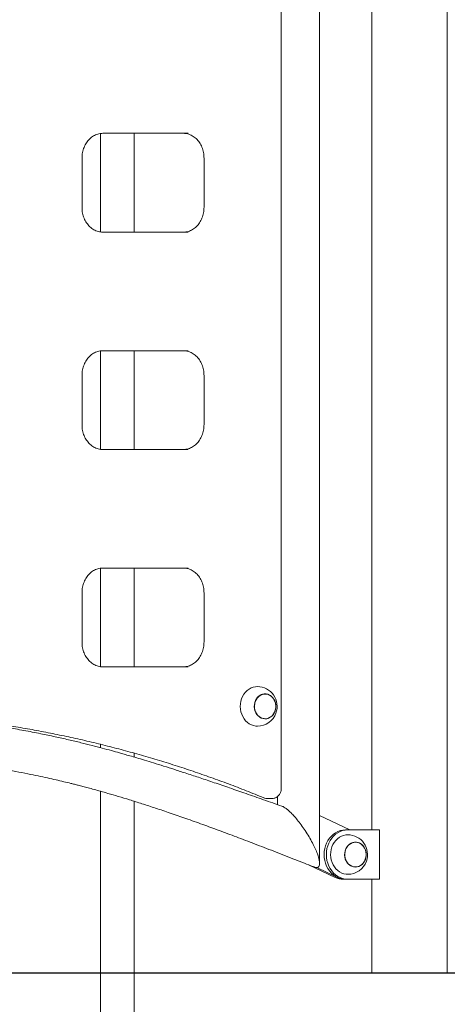
# Model space of a CAD drawing. Extents: x 0 to 21120, y -2002 to 14850.
# Drawn here: x 3683 to 4116, y 3621 to 4618 of the extents above; entities that cross this region are included whole.
import ezdxf

# ---------------------------------------------------------------- set-up
doc = ezdxf.new("R2010")
doc.units = 0
doc.header["$LTSCALE"] = 50
doc.header["$MEASUREMENT"] = 0
doc.linetypes.add('DIMENSION', pattern=[2e-15, 1e-15, 1e-15])
doc.layers.get('0').update_dxf_attribs({"linetype": 'CONTINUOUS'})
doc.layers.get('Defpoints').update_dxf_attribs({"linetype": 'CONTINUOUS'})
doc.styles.add('STD', font='TXT', dxfattribs={"bigfont": 'BIGFONT'})
doc.dimstyles.new('ASKSTANDARD', dxfattribs={"dimscale": 20, "dimtxt": 2, "dimasz": 1.5, "dimexe": 1, "dimexo": 1, "dimgap": 1, "dimtad": 0, "dimdec": 1, "dimdsep": 46, "dimtxsty": 'STD', "dimcen": 0, "dimclrd": 3, "dimclre": 3, "dimclrt": 3, "dimadec": 0, "dimazin": 0, "dimtfac": 0.7, "dimtdec": 1, "dimtix": 1, "dimtmove": 0, "dimatfit": 3, "dimfxl": 1, "dimtvp": 1, "dimtolj": 1, "dimtzin": 0, "dimarcsym": 0})

# ---------------------------------------------------------------- blocks, each defined once
blk = doc.blocks.new('*D172')
at = {"color": 3, "linetype": 'DIMENSION', "lineweight": -2}
for p, q in [((4182.68, 3728.2), (4182.68, 3803.2)), ((4292.52, 3653.2), (4132.68, 3653.2)), ((4182.68, 3653.2), (4182.68, 3203.2)), ((4362.48, 3203.2), (4132.68, 3203.2)), ((4182.68, 3128.2), (4182.68, 3053.2))]:
    blk.add_line(p, q, dxfattribs=at)
at = {"color": 3, "linetype": 'DIMENSION'}
for points in [[(4170.18, 3728.2), (4195.18, 3728.2), (4182.68, 3653.2)], [(4170.18, 3128.2), (4195.18, 3128.2), (4182.68, 3203.2)]]:
    blk.add_solid(points, dxfattribs=at)
at = {"layer": 'Defpoints', "color": 0, "linetype": 'DIMENSION'}
for p in [(4342.52, 3653.2), (4182.68, 3203.2), (4412.48, 3203.2)]:
    blk.add_point(p, dxfattribs=at)
at = {"color": 3, "linetype": 'DIMENSION', "insert": (4111.01, 3419.05), "char_height": 100, "attachment_point": 5, "rotation": 90, "style": 'STD'}
blk.add_mtext('\\A1;450', dxfattribs=at)
blk = doc.blocks.new('_None')

msp = doc.modelspace()

# ---------------------------------------------------------------- linework, layer by layer
at = {"color": 7, "linetype": 'Continuous', "lineweight": 0}
for p, q in [((4116.29, 6124.51), (4116.29, 3653.2)), ((3948.07, 3839.81), (3948.07, 5506.3)), ((3986.9, 3764.05), (3986.9, 4673.05)), ((4039.99, 4648.05), (4039.99, 3798.05)), ((3765.14, 4502.9), (3765.14, 4403.22)), ((3853.87, 4503.05), (3767.27, 4503.05)), ((3799.14, 4403.05), (3799.14, 4503.05)), ((3746.29, 4428.05), (3746.29, 4478.05)), ((3869.85, 4478.05), (3869.85, 4428.05)), ((3767.27, 4403.05), (3853.87, 4403.05)), ((3765.14, 4282.9), (3765.14, 4183.22)), ((3853.87, 4283.05), (3767.27, 4283.05)), ((3799.14, 4183.05), (3799.14, 4283.05)), ((3746.29, 4208.05), (3746.29, 4258.05)), ((3869.85, 4258.05), (3869.85, 4208.05)), ((3767.27, 4183.05), (3853.87, 4183.05)), ((3765.14, 4062.9), (3765.14, 3963.22)), ((3853.87, 4063.05), (3767.27, 4063.05)), ((3799.14, 3963.05), (3799.14, 4063.05)), ((3746.29, 3988.05), (3746.29, 4038.05)), ((3869.85, 4038.05), (3869.85, 3988.05)), ((3767.27, 3963.05), (3853.87, 3963.05)), ((3931.73, 3935.55), (3931.67, 3935.55)), ((3931.67, 3910.55), (3931.73, 3910.55)), ((3765.14, 3884.61), (3765.14, 3881.19)), ((3799.14, 3871.7), (3799.14, 3875.66)), ((3765.14, 3837.1), (3765.14, 3053.05)), ((3799.14, 3053.05), (3799.14, 3826.97)), ((3933.74, 3829.81), (3938.74, 3829.81)), ((3944.2, 3831.73), (3944.2, 3823.59)), ((3986.9, 3812.5), (4017.45, 3798.05)), ((4015.44, 3798.05), (4013.19, 3798.05)), ((4015.44, 3798.05), (4047.58, 3798.05)), ((4047.58, 3748.05), (4047.58, 3798.05)), ((4023.24, 3785.55), (4023.19, 3785.55)), ((4002.73, 3749.92), (3975.61, 3762.75)), ((4004.98, 3749.92), (3984.04, 3759.82)), ((4023.19, 3760.55), (4023.24, 3760.55)), ((4010.94, 3748.05), (4013.19, 3748.05)), ((4015.44, 3748.05), (4013.19, 3748.05)), ((4047.58, 3748.05), (4015.44, 3748.05)), ((4039.99, 3748.05), (4039.99, 3653.05))]:
    msp.add_line(p, q, dxfattribs=at)
at = {"color": 7, "linetype": 'Continuous'}
msp.add_line((771.44, 3653.2), (9095.53, 3653.2), dxfattribs=at)
at = {"color": 7, "linetype": 'Continuous', "lineweight": 0, "flags": 128}
for points in [[(3907.92, 3930.72), (3908.95, 3933.11), (3910.24, 3935.32), (3911.78, 3937.32), (3913.53, 3939.06), (3915.47, 3940.52), (3917.57, 3941.66), (3919.77, 3942.47), (3922.05, 3942.94), (3923.92, 3943.05)], [(3923.92, 3903.05), (3922.32, 3903.14), (3920.04, 3903.56), (3917.82, 3904.33), (3915.72, 3905.44), (3913.76, 3906.86), (3911.98, 3908.57), (3910.41, 3910.53), (3909.09, 3912.73), (3908.03, 3915.1), (3907.25, 3917.62), (3906.77, 3920.23), (3906.6, 3922.89), (3906.74, 3925.56), (3907.18, 3928.18), (3907.92, 3930.72)], [(3941.78, 3918.21), (3942.34, 3920.26), (3942.6, 3922.38), (3942.54, 3924.52), (3942.17, 3926.62), (3941.5, 3928.62), (3940.54, 3930.46), (3939.33, 3932.08), (3937.9, 3933.45), (3936.29, 3934.51), (3934.54, 3935.25), (3932.72, 3935.64), (3930.86, 3935.66), (3929.03, 3935.32), (3927.27, 3934.63), (3925.64, 3933.6), (3924.18, 3932.27), (3922.94, 3930.68), (3921.95, 3928.87), (3921.24, 3926.89), (3920.83, 3924.8), (3920.73, 3922.66), (3920.94, 3920.53), (3921.47, 3918.47), (3922.29, 3916.55), (3923.37, 3914.81), (3924.7, 3913.31), (3926.23, 3912.09), (3927.91, 3911.18), (3929.7, 3910.62), (3931.55, 3910.42), (3933.4, 3910.57), (3935.2, 3911.09), (3936.9, 3911.95), (3938.45, 3913.13), (3939.81, 3914.6), (3940.93, 3916.31), (3941.78, 3918.21)], [(3931.67, 3935.55), (3930.87, 3935.52), (3929.06, 3935.18), (3927.32, 3934.5), (3925.71, 3933.49), (3924.27, 3932.17), (3923.04, 3930.6), (3922.06, 3928.8), (3921.35, 3926.85), (3920.95, 3924.78), (3920.85, 3922.66), (3921.06, 3920.56), (3921.58, 3918.52), (3922.39, 3916.62), (3923.46, 3914.9), (3924.78, 3913.42), (3926.29, 3912.21), (3927.95, 3911.31), (3929.72, 3910.76), (3931.55, 3910.55), (3931.67, 3910.55)], [(3921.73, 3927.84), (3922.57, 3929.72), (3923.68, 3931.42), (3925.02, 3932.87), (3926.55, 3934.03), (3928.23, 3934.89), (3930.01, 3935.4), (3931.84, 3935.55), (3933.67, 3935.35), (3935.44, 3934.79), (3937.11, 3933.9), (3938.62, 3932.69), (3939.93, 3931.21), (3941.01, 3929.49), (3941.81, 3927.59), (3942.33, 3925.55), (3942.55, 3923.45), (3942.45, 3921.33), (3942.04, 3919.26), (3941.34, 3917.3), (3940.36, 3915.51), (3939.13, 3913.94), (3937.69, 3912.62), (3936.08, 3911.61), (3934.34, 3910.92), (3932.52, 3910.59), (3930.69, 3910.61), (3928.88, 3910.99), (3927.16, 3911.72), (3925.57, 3912.78), (3924.15, 3914.13), (3922.95, 3915.73), (3922.01, 3917.55), (3921.34, 3919.53), (3920.97, 3921.6), (3920.92, 3923.72), (3921.17, 3925.82), (3921.73, 3927.84)], [(4013.19, 3748.05), (4010.58, 3748.24), (4008, 3748.78), (4005.51, 3749.68), (4003.12, 3750.92), (4000.89, 3752.48), (3998.83, 3754.34), (3996.98, 3756.48), (3995.37, 3758.85), (3994.02, 3761.44), (3992.94, 3764.19), (3992.16, 3767.07), (3991.69, 3770.04), (3991.54, 3773.05), (3991.69, 3776.07), (3992.16, 3779.04), (3992.94, 3781.92), (3994.02, 3784.67), (3995.37, 3787.26), (3996.98, 3789.63), (3998.83, 3791.77), (4000.89, 3793.63), (4003.12, 3795.19), (4005.51, 3796.43), (4008, 3797.33), (4010.58, 3797.87), (4013.19, 3798.05)], [(4015.44, 3748.05), (4012.83, 3748.24), (4010.25, 3748.78), (4007.76, 3749.68), (4005.37, 3750.92), (4003.14, 3752.48), (4001.08, 3754.34), (3999.23, 3756.48), (3997.62, 3758.85), (3996.27, 3761.44), (3995.19, 3764.19), (3994.41, 3767.07), (3993.94, 3770.04), (3993.79, 3773.05), (3993.94, 3776.07), (3994.41, 3779.04), (3995.19, 3781.92), (3996.27, 3784.67), (3997.62, 3787.26), (3999.23, 3789.63), (4001.08, 3791.77), (4003.14, 3793.63), (4005.37, 3795.19), (4007.76, 3796.43), (4010.25, 3797.33), (4012.83, 3797.87), (4015.44, 3798.05)], [(3999.44, 3780.72), (4000.46, 3783.11), (4001.76, 3785.32), (4003.3, 3787.32), (4005.05, 3789.06), (4006.99, 3790.52), (4009.08, 3791.66), (4011.29, 3792.47), (4013.57, 3792.94), (4015.44, 3793.05)], [(4015.44, 3753.05), (4013.84, 3753.14), (4011.56, 3753.56), (4009.34, 3754.33), (4007.23, 3755.44), (4005.27, 3756.86), (4003.49, 3758.57), (4001.93, 3760.53), (4000.6, 3762.73), (3999.54, 3765.1), (3998.77, 3767.62), (3998.29, 3770.23), (3998.12, 3772.89), (3998.25, 3775.56), (3998.7, 3778.18), (3999.44, 3780.72)], [(4033.3, 3768.21), (4033.86, 3770.26), (4034.12, 3772.38), (4034.06, 3774.52), (4033.69, 3776.62), (4033.01, 3778.62), (4032.06, 3780.46), (4030.85, 3782.08), (4029.41, 3783.45), (4027.8, 3784.51), (4026.06, 3785.25), (4024.23, 3785.64), (4022.38, 3785.66), (4020.54, 3785.32), (4018.79, 3784.63), (4017.16, 3783.6), (4015.7, 3782.27), (4014.46, 3780.68), (4013.47, 3778.87), (4012.76, 3776.89), (4012.34, 3774.8), (4012.25, 3772.66), (4012.46, 3770.53), (4012.99, 3768.47), (4013.8, 3766.55), (4014.89, 3764.81), (4016.22, 3763.31), (4017.74, 3762.09), (4019.43, 3761.18), (4021.22, 3760.62), (4023.07, 3760.42), (4024.92, 3760.57), (4026.72, 3761.09), (4028.42, 3761.95), (4029.97, 3763.13), (4031.32, 3764.6), (4032.44, 3766.31), (4033.3, 3768.21)], [(4023.19, 3785.55), (4022.39, 3785.52), (4020.57, 3785.18), (4018.84, 3784.5), (4017.22, 3783.49), (4015.78, 3782.17), (4014.55, 3780.6), (4013.57, 3778.8), (4012.87, 3776.85), (4012.46, 3774.78), (4012.37, 3772.66), (4012.58, 3770.56), (4013.1, 3768.52), (4013.91, 3766.62), (4014.98, 3764.9), (4016.29, 3763.42), (4017.8, 3762.21), (4019.47, 3761.31), (4021.24, 3760.76), (4023.07, 3760.55), (4023.19, 3760.55)], [(4013.24, 3777.84), (4014.09, 3779.72), (4015.2, 3781.42), (4016.53, 3782.87), (4018.07, 3784.03), (4019.75, 3784.89), (4021.53, 3785.4), (4023.36, 3785.55), (4025.19, 3785.35), (4026.96, 3784.79), (4028.63, 3783.9), (4030.14, 3782.69), (4031.45, 3781.21), (4032.52, 3779.49), (4033.33, 3777.59), (4033.85, 3775.55), (4034.06, 3773.45), (4033.96, 3771.33), (4033.56, 3769.26), (4032.85, 3767.3), (4031.87, 3765.51), (4030.65, 3763.94), (4029.21, 3762.62), (4027.59, 3761.61), (4025.85, 3760.92), (4024.04, 3760.59), (4022.21, 3760.61), (4020.4, 3760.99), (4018.68, 3761.72), (4017.08, 3762.78), (4015.67, 3764.13), (4014.47, 3765.73), (4013.52, 3767.55), (4012.86, 3769.53), (4012.49, 3771.6), (4012.43, 3773.72), (4012.69, 3775.82), (4013.24, 3777.84)]]:
    msp.add_lwpolyline(points, dxfattribs=at)
at = {"color": 7, "linetype": 'Continuous', "lineweight": 0}
for centre, radius, start, end in [((3923.92, 3923.05), 20, 340.24572, 90), ((3923.92, 3923.05), 20, 270, 340.24572), ((4015.44, 3773.05), 20, 340.24572, 90), ((4015.44, 3773.05), 20, 270, 340.24572), ((4010.97, 3767.17), 19.12, 244.47491, 269.90663), ((4013.22, 3767.17), 19.12, 244.47463, 269.90692)]:
    msp.add_arc(centre, radius, start, end, dxfattribs=at)
for points, knots in [([(3746.29, 4478.05), (3746.29, 4478.52), (3746.31, 4479.91), (3746.54, 4482.21), (3747.05, 4484.93), (3747.82, 4487.56), (3748.83, 4490.07), (3750.06, 4492.43), (3751.51, 4494.61), (3753.14, 4496.58), (3754.94, 4498.33), (3756.89, 4499.82), (3758.96, 4501.06), (3761.14, 4502.01), (3763.4, 4502.67), (3765.45, 4503.01), (3766.75, 4503.04), (3767.27, 4503.05)], [0, 0, 0, 0, 0.034674, 0.104424, 0.174179, 0.243923, 0.31368, 0.383477, 0.453362, 0.52339, 0.593642, 0.66421, 0.735191, 0.806683, 0.878744, 0.951368, 1, 1, 1, 1]), ([(3848.87, 4503.05), (3849.23, 4503.05), (3850.38, 4503.03), (3852.3, 4502.77), (3854.6, 4502.15), (3856.84, 4501.23), (3858.96, 4500.02), (3860.96, 4498.53), (3862.81, 4496.78), (3864.48, 4494.81), (3865.95, 4492.63), (3867.22, 4490.27), (3868.25, 4487.75), (3869.04, 4485.12), (3869.57, 4482.4), (3869.82, 4480.03), (3869.84, 4478.58), (3869.85, 4478.05)], [0, 0, 0, 0, 0.033996, 0.107327, 0.180564, 0.253441, 0.32582, 0.397663, 0.469007, 0.539927, 0.610512, 0.680843, 0.750993, 0.821011, 0.890938, 0.9608, 1, 1, 1, 1]), ([(3767.27, 4403.05), (3766.9, 4403.06), (3765.76, 4403.08), (3763.83, 4403.34), (3761.53, 4403.96), (3759.3, 4404.88), (3757.17, 4406.09), (3755.17, 4407.58), (3753.33, 4409.32), (3751.66, 4411.3), (3750.18, 4413.48), (3748.92, 4415.84), (3747.89, 4418.36), (3747.1, 4420.99), (3746.56, 4423.71), (3746.32, 4426.08), (3746.29, 4427.53), (3746.29, 4428.05)], [0, 0, 0, 0, 0.033999, 0.10733, 0.180566, 0.253443, 0.325822, 0.397666, 0.469007, 0.539929, 0.610514, 0.680845, 0.750994, 0.821013, 0.89094, 0.960801, 1, 1, 1, 1]), ([(3869.85, 4428.05), (3869.84, 4427.59), (3869.82, 4426.2), (3869.6, 4423.9), (3869.08, 4421.18), (3868.31, 4418.55), (3867.3, 4416.04), (3866.07, 4413.68), (3864.63, 4411.5), (3863, 4409.53), (3861.2, 4407.78), (3859.25, 4406.29), (3857.18, 4405.05), (3855, 4404.1), (3852.74, 4403.44), (3850.68, 4403.1), (3849.39, 4403.07), (3848.87, 4403.05)], [0, 0, 0, 0, 0.034674, 0.104423, 0.174177, 0.243922, 0.313679, 0.383477, 0.453361, 0.52339, 0.593642, 0.66421, 0.735193, 0.806685, 0.878746, 0.95137, 1, 1, 1, 1]), ([(3746.29, 4258.05), (3746.29, 4258.52), (3746.31, 4259.91), (3746.54, 4262.21), (3747.05, 4264.93), (3747.82, 4267.56), (3748.83, 4270.07), (3750.06, 4272.43), (3751.51, 4274.61), (3753.14, 4276.58), (3754.94, 4278.33), (3756.89, 4279.82), (3758.96, 4281.06), (3761.14, 4282.01), (3763.4, 4282.67), (3765.45, 4283.01), (3766.75, 4283.04), (3767.27, 4283.05)], [0, 0, 0, 0, 0.034674, 0.104424, 0.174179, 0.243923, 0.313679, 0.383477, 0.453361, 0.523391, 0.593642, 0.664209, 0.735191, 0.806683, 0.878744, 0.951368, 1, 1, 1, 1]), ([(3848.87, 4283.05), (3849.23, 4283.05), (3850.38, 4283.03), (3852.3, 4282.77), (3854.6, 4282.15), (3856.84, 4281.23), (3858.96, 4280.02), (3860.96, 4278.53), (3862.81, 4276.78), (3864.48, 4274.81), (3865.95, 4272.63), (3867.22, 4270.27), (3868.25, 4267.75), (3869.04, 4265.12), (3869.57, 4262.4), (3869.82, 4260.03), (3869.84, 4258.58), (3869.85, 4258.05)], [0, 0, 0, 0, 0.033996, 0.107327, 0.180565, 0.253441, 0.325821, 0.397664, 0.469008, 0.539927, 0.610511, 0.680844, 0.750993, 0.821011, 0.890939, 0.9608, 1, 1, 1, 1]), ([(3767.27, 4183.05), (3766.9, 4183.06), (3765.76, 4183.08), (3763.83, 4183.34), (3761.53, 4183.96), (3759.3, 4184.88), (3757.17, 4186.09), (3755.17, 4187.58), (3753.33, 4189.32), (3751.66, 4191.3), (3750.18, 4193.48), (3748.92, 4195.84), (3747.89, 4198.36), (3747.1, 4200.99), (3746.56, 4203.71), (3746.32, 4206.08), (3746.29, 4207.53), (3746.29, 4208.05)], [0, 0, 0, 0, 0.033999, 0.10733, 0.180565, 0.253443, 0.325821, 0.397666, 0.469007, 0.539928, 0.610513, 0.680844, 0.750993, 0.821012, 0.890938, 0.9608, 1, 1, 1, 1]), ([(3869.85, 4208.05), (3869.84, 4207.59), (3869.82, 4206.2), (3869.6, 4203.9), (3869.08, 4201.18), (3868.31, 4198.55), (3867.3, 4196.04), (3866.07, 4193.68), (3864.63, 4191.5), (3863, 4189.53), (3861.2, 4187.78), (3859.25, 4186.29), (3857.18, 4185.05), (3855, 4184.1), (3852.74, 4183.44), (3850.68, 4183.1), (3849.39, 4183.07), (3848.87, 4183.05)], [0, 0, 0, 0, 0.034674, 0.104424, 0.174179, 0.243924, 0.31368, 0.383478, 0.453361, 0.523391, 0.593643, 0.664211, 0.735193, 0.806685, 0.878746, 0.95137, 1, 1, 1, 1]), ([(3746.29, 4038.05), (3746.29, 4038.52), (3746.31, 4039.91), (3746.54, 4042.21), (3747.05, 4044.93), (3747.82, 4047.56), (3748.83, 4050.07), (3750.06, 4052.43), (3751.51, 4054.61), (3753.14, 4056.58), (3754.94, 4058.33), (3756.89, 4059.82), (3758.96, 4061.06), (3761.14, 4062.01), (3763.4, 4062.67), (3765.45, 4063.01), (3766.75, 4063.04), (3767.27, 4063.05)], [0, 0, 0, 0, 0.034674, 0.104424, 0.174177, 0.243923, 0.313678, 0.383476, 0.45336, 0.52339, 0.593642, 0.664209, 0.735191, 0.806683, 0.878744, 0.951367, 1, 1, 1, 1]), ([(3848.87, 4063.05), (3849.23, 4063.05), (3850.38, 4063.03), (3852.3, 4062.77), (3854.6, 4062.15), (3856.84, 4061.23), (3858.96, 4060.02), (3860.96, 4058.53), (3862.81, 4056.78), (3864.48, 4054.81), (3865.95, 4052.63), (3867.22, 4050.27), (3868.25, 4047.75), (3869.04, 4045.12), (3869.57, 4042.4), (3869.82, 4040.03), (3869.84, 4038.58), (3869.85, 4038.05)], [0, 0, 0, 0, 0.033996, 0.107327, 0.180565, 0.253442, 0.325822, 0.397664, 0.469009, 0.539927, 0.610511, 0.680844, 0.750993, 0.821013, 0.890941, 0.960801, 1, 1, 1, 1]), ([(3767.27, 3963.05), (3766.9, 3963.06), (3765.76, 3963.08), (3763.83, 3963.34), (3761.53, 3963.96), (3759.3, 3964.88), (3757.17, 3966.09), (3755.17, 3967.58), (3753.33, 3969.32), (3751.66, 3971.3), (3750.18, 3973.48), (3748.92, 3975.84), (3747.89, 3978.36), (3747.1, 3980.99), (3746.56, 3983.71), (3746.32, 3986.08), (3746.29, 3987.53), (3746.29, 3988.05)], [0, 0, 0, 0, 0.033999, 0.10733, 0.180566, 0.253443, 0.325821, 0.397666, 0.469008, 0.539929, 0.610512, 0.680845, 0.750992, 0.821013, 0.890938, 0.960801, 1, 1, 1, 1]), ([(3869.85, 3988.05), (3869.84, 3987.59), (3869.82, 3986.2), (3869.6, 3983.9), (3869.08, 3981.18), (3868.31, 3978.55), (3867.3, 3976.04), (3866.07, 3973.68), (3864.63, 3971.5), (3863, 3969.53), (3861.2, 3967.78), (3859.25, 3966.29), (3857.18, 3965.05), (3855, 3964.1), (3852.74, 3963.44), (3850.68, 3963.1), (3849.39, 3963.07), (3848.87, 3963.05)], [0, 0, 0, 0, 0.034674, 0.104424, 0.174177, 0.243924, 0.31368, 0.383477, 0.45336, 0.52339, 0.593642, 0.66421, 0.735193, 0.806685, 0.878746, 0.95137, 1, 1, 1, 1]), ([(3948.79, 3821.97), (3942.54, 3824.17), (3930.42, 3828.44), (3912.76, 3834.63), (3896.18, 3840.39), (3880.66, 3845.7), (3866.21, 3850.57), (3852.83, 3855), (3840.52, 3858.99), (3829.27, 3862.56), (3819.11, 3865.71), (3810.03, 3868.48), (3802.03, 3870.86), (3795.12, 3872.88), (3789.3, 3874.55), (3783.07, 3876.32), (3775.7, 3878.36), (3766.47, 3880.86), (3756.17, 3883.54), (3744.8, 3886.4), (3732.35, 3889.37), (3718.79, 3892.42), (3703.66, 3895.6), (3687.4, 3898.71), (3670.57, 3901.61), (3654.19, 3904.13), (3638.37, 3906.3), (3623.1, 3908.15), (3608.4, 3909.71), (3594.05, 3911.03), (3579.71, 3912.16), (3565.01, 3913.12), (3552.21, 3913.78), (3541.4, 3914.23), (3532.9, 3914.51), (3524.85, 3914.72), (3517.8, 3914.86), (3513.51, 3914.92), (3511.62, 3914.94)], [0, 0, 0, 0, 0.043973, 0.085399, 0.12428, 0.160618, 0.194412, 0.225664, 0.254374, 0.280541, 0.304165, 0.325246, 0.343779, 0.359766, 0.373202, 0.384087, 0.402921, 0.424141, 0.447763, 0.473793, 0.502243, 0.533127, 0.566464, 0.605452, 0.643693, 0.680646, 0.7163, 0.750642, 0.783659, 0.815362, 0.847213, 0.880131, 0.914115, 0.93326, 0.952725, 0.971151, 0.987319, 1, 1, 1, 1]), ([(3643.74, 3907.62), (3647.84, 3907.08), (3658.18, 3905.69), (3674.71, 3903.12), (3693.35, 3899.95), (3711.95, 3896.45), (3730.5, 3892.65), (3749, 3888.53), (3767.45, 3884.11), (3785.84, 3879.37), (3804.17, 3874.33), (3822.43, 3868.98), (3840.63, 3863.33), (3858.75, 3857.37), (3876.79, 3851.11), (3894.75, 3844.54), (3912.63, 3837.7), (3924.47, 3832.88), (3930.38, 3830.48)], [0, 0, 0, 0, 0.04197, 0.105849, 0.169728, 0.233607, 0.297485, 0.361363, 0.42524, 0.489117, 0.552993, 0.616869, 0.680743, 0.744618, 0.808491, 0.872364, 0.936236, 1, 1, 1, 1]), ([(3016.25, 3764.98), (3020.78, 3766.82), (3031.44, 3771.14), (3047.89, 3777.77), (3065.26, 3784.7), (3081.58, 3791.11), (3096.87, 3797.01), (3111.11, 3802.39), (3124.31, 3807.26), (3136.47, 3811.64), (3147.58, 3815.53), (3157.64, 3818.97), (3166.65, 3821.97), (3174.61, 3824.56), (3181.52, 3826.75), (3187.71, 3828.67), (3193.49, 3830.43), (3199.39, 3832.18), (3205.56, 3833.97), (3212.2, 3835.85), (3219.29, 3837.8), (3228.44, 3840.22), (3239.89, 3843.11), (3253.86, 3846.41), (3270.69, 3850.09), (3290.1, 3853.94), (3311.78, 3857.73), (3333.73, 3861.07), (3352.72, 3863.55), (3368.68, 3865.37), (3381.56, 3866.69), (3394.51, 3867.88), (3407.52, 3868.92), (3420.35, 3869.82), (3432.72, 3870.55), (3444.71, 3871.16), (3456.23, 3871.64), (3467.21, 3871.99), (3477.24, 3872.23), (3486.34, 3872.37), (3493.73, 3872.44), (3499.58, 3872.45), (3504.09, 3872.45), (3508.5, 3872.43), (3513.21, 3872.39), (3518.61, 3872.32), (3524.74, 3872.21), (3531.63, 3872.04), (3542.13, 3871.72), (3556.23, 3871.12), (3573.85, 3870.09), (3590.59, 3868.81), (3606.35, 3867.34), (3621.06, 3865.75), (3636.08, 3863.89), (3650.99, 3861.79), (3665.37, 3859.52), (3678.81, 3857.19), (3690.86, 3854.92), (3701.58, 3852.75), (3711.04, 3850.72), (3719.72, 3848.76), (3727.62, 3846.9), (3733.83, 3845.38), (3738.73, 3844.16), (3742.79, 3843.12), (3747.4, 3841.92), (3752.71, 3840.51), (3758.71, 3838.89), (3765.39, 3837.03), (3773.54, 3834.71), (3783.3, 3831.85), (3794.8, 3828.36), (3807.4, 3824.4), (3821.12, 3819.94), (3835.95, 3814.97), (3851.88, 3809.45), (3868.4, 3803.56), (3885.45, 3797.34), (3902.97, 3790.8), (3921.41, 3783.79), (3940.79, 3776.33), (3959.8, 3768.93), (3972.35, 3764.02), (3978.14, 3761.76)], [0, 0, 0, 0, 0.014575, 0.034311, 0.052908, 0.070363, 0.086676, 0.101848, 0.115879, 0.128774, 0.140534, 0.151164, 0.160667, 0.169047, 0.176306, 0.182446, 0.188543, 0.194532, 0.200995, 0.207931, 0.215337, 0.223215, 0.236543, 0.251031, 0.266675, 0.288738, 0.311012, 0.333485, 0.356162, 0.369214, 0.382334, 0.395522, 0.408781, 0.422037, 0.434654, 0.446481, 0.45858, 0.469723, 0.47991, 0.489143, 0.497411, 0.502415, 0.506951, 0.511122, 0.515838, 0.521312, 0.527542, 0.534529, 0.542273, 0.559556, 0.577474, 0.59603, 0.610664, 0.625675, 0.641068, 0.656685, 0.671494, 0.685307, 0.698122, 0.708696, 0.718475, 0.727457, 0.735639, 0.74302, 0.746811, 0.750888, 0.755685, 0.761204, 0.767447, 0.774415, 0.782111, 0.792961, 0.804999, 0.818229, 0.832656, 0.848288, 0.865126, 0.883177, 0.900791, 0.919426, 0.939082, 0.959756, 0.981443, 1, 1, 1, 1]), ([(3938.85, 3829.85), (3939.22, 3829.85), (3940.14, 3829.86), (3941.58, 3830.24), (3943.1, 3830.91), (3944.48, 3831.86), (3945.68, 3833.04), (3946.67, 3834.44), (3947.42, 3836.01), (3947.9, 3837.68), (3948.06, 3838.97), (3948.07, 3839.68), (3948.07, 3839.81)], [0, 0, 0, 0, 0.07434, 0.1857, 0.296604, 0.407676, 0.519461, 0.632339, 0.746512, 0.861979, 0.973665, 1, 1, 1, 1]), ([(3930.38, 3830.48), (3930.79, 3830.33), (3931.73, 3830), (3932.89, 3829.79), (3933.62, 3829.83), (3933.78, 3829.84)], [0, 0, 0, 0, 0.376381, 0.859987, 1, 1, 1, 1]), ([(3948.78, 3821.94), (3949.14, 3821.82), (3950.09, 3821.49), (3951.95, 3820.39), (3954.42, 3818.56), (3957.36, 3815.93), (3960.74, 3812.45), (3964.49, 3808.09), (3968.47, 3802.93), (3972.48, 3797.16), (3976.3, 3791.05), (3979.71, 3784.95), (3982.53, 3779.18), (3984.66, 3774.02), (3986.07, 3769.66), (3986.81, 3766.17), (3986.98, 3763.55), (3986.68, 3761.71), (3986.03, 3760.55), (3985.15, 3759.94), (3984.32, 3759.79), (3983.82, 3759.82), (3983.7, 3759.83)], [0, 0, 0, 0, 0.018874, 0.050875, 0.088704, 0.133817, 0.187389, 0.249928, 0.320901, 0.398518, 0.479814, 0.561109, 0.638726, 0.709699, 0.772238, 0.82581, 0.870923, 0.908752, 0.940753, 0.968347, 0.992729, 1, 1, 1, 1]), ([(3983.7, 3759.83), (3983.4, 3759.91), (3982.3, 3760.2), (3980.35, 3760.91), (3978.84, 3761.5), (3978.15, 3761.78)], [0, 0, 0, 0, 0.1696761, 0.6176895, 1, 1, 1, 1])]:
    msp.add_open_spline(points, degree=3, knots=knots, dxfattribs=at)

# ---------------------------------------------------------------- dimensions: what is measured, and where the dimension line sits
at = {"color": 7, "linetype": 'DIMENSION'}
dim = msp.add_linear_dim(base=(4182.68, 3203.2), p1=(4342.52, 3653.2), p2=(4412.48, 3203.2), angle=90, dimstyle='ASKSTANDARD', override={"dimscale": 50, "dimtad": 1, "dimdec": 0, "dimpost": '<>', "dimblk1": 'None', "dimtmove": 2, "dimtvp": 0}, dxfattribs=at)
dim.commit()
dim.dimension.update_dxf_attribs({"geometry": '*D172', "text_midpoint": (4111.01, 3419.05), "dimtype": 160})

doc.saveas('drawing.dxf')
